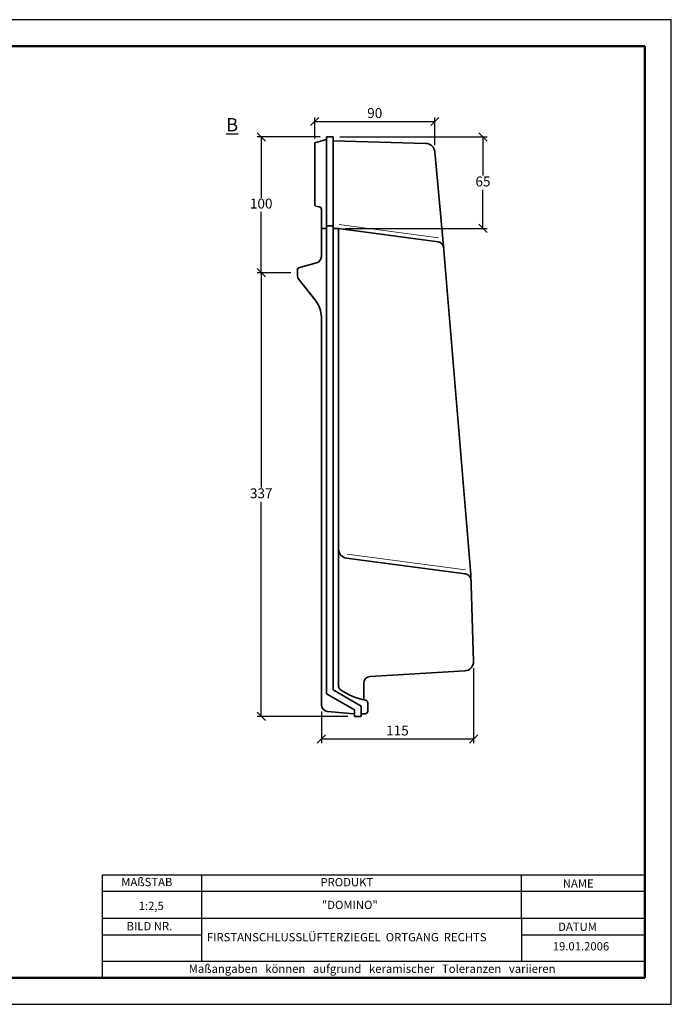
# Model space of a CAD drawing. Units: millimetres. Extents: x 110 to 530, y 72 to 369.
# Drawn here: x 333 to 530, y 72 to 369 of the extents above; entities that cross this region are included whole.
import ezdxf

# ---------------------------------------------------------------- set-up
doc = ezdxf.new("R2010")
doc.units = ezdxf.units.MM
doc.styles.get("Standard").update_dxf_attribs({"font": 'TIMES.TTF'})
doc.dimstyles.new('ISO-25', dxfattribs={"dimtxt": 3, "dimasz": 2.5, "dimexe": 1.25, "dimexo": 2, "dimtad": 1, "dimtih": 1, "dimtoh": 1, "dimdec": 1, "dimlfac": 2.5, "dimtxsty": 'Standard', "dimblk": 'OBLIQUE', "dimcen": 2.5, "dimclrd": 5, "dimclre": 5, "dimclrt": 5, "dimadec": 0, "dimazin": 0, "dimtfac": 1, "dimtdec": 1, "dimtmove": 0, "dimatfit": 3, "dimfxl": 0, "dimarcsym": 0})

# ---------------------------------------------------------------- blocks, each defined once
blk = doc.blocks.new('_Oblique')
at = {"color": 0, "linetype": 'ByBlock', "lineweight": -2}
blk.add_line((-0.5, -0.5), (0.5, 0.5), dxfattribs=at)
blk = doc.blocks.new('*D6')
at = {"color": 5, "lineweight": -2}
for p, q in [((470.13, 173.44), (470.13, 150.8)), ((424.22, 160.33), (424.22, 150.8)), ((424.22, 152.05), (470.13, 152.05))]:
    blk.add_line(p, q, dxfattribs=at)
at = {"layer": 'Defpoints', "color": 0}
for p in [(470.13, 175.44), (424.22, 162.33), (470.13, 152.05)]:
    blk.add_point(p, dxfattribs=at)
at = {"color": 5, "lineweight": -2, "xscale": 2.5, "yscale": 2.5, "zscale": 2.5, "rotation": 180}
blk.add_blockref('_Oblique', (424.22, 152.05), dxfattribs=at)
at = {"color": 5, "lineweight": -2, "xscale": 2.5, "yscale": 2.5, "zscale": 2.5}
blk.add_blockref('_Oblique', (470.13, 152.05), dxfattribs=at)
at = {"color": 5, "lineweight": 13, "insert": (447.18, 154.2), "char_height": 3, "attachment_point": 5}
blk.add_mtext('115', dxfattribs=at)
blk = doc.blocks.new('*D7')
at = {"color": 5, "lineweight": -2}
for p, q in [((422.22, 333.16), (422.22, 339.54)), ((458.45, 331.16), (458.45, 339.54)), ((422.22, 338.29), (458.45, 338.29))]:
    blk.add_line(p, q, dxfattribs=at)
at = {"layer": 'Defpoints', "color": 0}
for p in [(458.45, 338.29), (422.22, 331.16), (458.45, 329.16)]:
    blk.add_point(p, dxfattribs=at)
at = {"color": 5, "lineweight": -2, "xscale": 2.5, "yscale": 2.5, "zscale": 2.5, "rotation": 180}
blk.add_blockref('_Oblique', (422.22, 338.29), dxfattribs=at)
at = {"color": 5, "lineweight": -2, "xscale": 2.5, "yscale": 2.5, "zscale": 2.5}
blk.add_blockref('_Oblique', (458.45, 338.29), dxfattribs=at)
at = {"color": 5, "lineweight": 13, "insert": (440.34, 340.45), "char_height": 3, "attachment_point": 5}
blk.add_mtext('90', dxfattribs=at)
blk = doc.blocks.new('*D8')
at = {"color": 5, "lineweight": -2}
for p, q in [((423.82, 333.62), (404.83, 333.62)), ((406.08, 333.62), (406.08, 315.3)), ((406.08, 292.68), (406.08, 311)), ((415.02, 292.68), (404.83, 292.68))]:
    blk.add_line(p, q, dxfattribs=at)
at = {"layer": 'Defpoints', "color": 0}
for p in [(425.82, 333.62), (406.08, 292.68), (417.02, 292.68)]:
    blk.add_point(p, dxfattribs=at)
at = {"color": 5, "lineweight": -2, "xscale": 2.5, "yscale": 2.5, "zscale": 2.5}
for p, rotation in [((406.08, 333.62), 90), ((406.08, 292.68), 270)]:
    blk.add_blockref('_Oblique', p, dxfattribs=dict(at, rotation=rotation))
at = {"color": 5, "lineweight": 13, "insert": (406.08, 313.15), "char_height": 3, "attachment_point": 5}
blk.add_mtext('100', dxfattribs=at)
blk = doc.blocks.new('*D9')
at = {"color": 5, "lineweight": -2}
for p, q in [((413.02, 292.68), (404.83, 292.68)), ((406.08, 292.68), (406.08, 227.9)), ((406.08, 158.82), (406.08, 223.59)), ((432.22, 158.82), (404.83, 158.82))]:
    blk.add_line(p, q, dxfattribs=at)
at = {"layer": 'Defpoints', "color": 0}
for p in [(415.02, 292.68), (406.08, 158.82), (434.22, 158.82)]:
    blk.add_point(p, dxfattribs=at)
at = {"color": 5, "lineweight": -2, "xscale": 2.5, "yscale": 2.5, "zscale": 2.5}
for p, rotation in [((406.08, 292.68), 90), ((406.08, 158.82), 270)]:
    blk.add_blockref('_Oblique', p, dxfattribs=dict(at, rotation=rotation))
at = {"color": 5, "lineweight": 13, "insert": (406.08, 225.75), "char_height": 3, "attachment_point": 5}
blk.add_mtext('337', dxfattribs=at)
blk = doc.blocks.new('*D13')
at = {"color": 5, "lineweight": -2}
for p, q in [((429.82, 333.62), (474.23, 333.62)), ((472.98, 333.62), (472.98, 321.97)), ((472.98, 306.02), (472.98, 317.67)), ((431.42, 306.02), (474.23, 306.02))]:
    blk.add_line(p, q, dxfattribs=at)
at = {"layer": 'Defpoints', "color": 0}
for p in [(427.82, 333.62), (429.42, 306.02), (472.98, 306.02)]:
    blk.add_point(p, dxfattribs=at)
at = {"color": 5, "lineweight": -2, "xscale": 2.5, "yscale": 2.5, "zscale": 2.5}
for p, rotation in [((472.98, 333.62), 90), ((472.98, 306.02), 270)]:
    blk.add_blockref('_Oblique', p, dxfattribs=dict(at, rotation=rotation))
at = {"color": 5, "lineweight": 13, "insert": (472.98, 319.82), "char_height": 3, "attachment_point": 5}
blk.add_mtext('65', dxfattribs=at)

msp = doc.modelspace()

# ---------------------------------------------------------------- linework, layer by layer
at = {"color": 6}
for p, q in [((529.794, 368.997), (109.794, 368.997)), ((529.794, 71.997), (529.794, 368.997)), ((109.794, 71.997), (529.794, 71.997))]:
    msp.add_line(p, q, dxfattribs=at)
at = {"color": 0, "lineweight": 50}
for p, q in [((521.794, 360.997), (117.794, 360.997)), ((521.794, 79.997), (521.794, 360.997)), ((117.794, 79.997), (521.794, 79.997))]:
    msp.add_line(p, q, dxfattribs=at)
at = {"lineweight": 35}
for p, q in [((425.82, 332.821), (422.517, 331.947)), ((425.82, 332.821), (425.82, 333.621)), ((427.82, 333.621), (425.82, 333.621)), ((425.82, 165.671), (425.82, 332.821)), ((427.82, 166.826), (427.82, 333.621)), ((422.22, 313.177), (422.22, 331.56)), ((427.82, 332.421), (455.736, 331.697)), ((461.02, 301.76), (458.451, 329.159)), ((423.578, 312.576), (422.54, 312.785)), ((424.22, 297.541), (424.22, 311.792)), ((425.82, 306.021), (424.22, 306.021)), ((425.82, 306.821), (427.82, 306.821)), ((429.42, 306.021), (427.82, 306.021)), ((429.42, 167.895), (429.42, 306.021)), ((429.42, 306.021), (459.426, 301.975)), ((469.277, 201.638), (461.02, 301.76)), ((417.312, 294.103), (422.755, 295.614)), ((417.02, 293.717), (417.02, 291.635)), ((417.275, 290.895), (422.52, 284.193)), ((424.22, 162.329), (424.22, 279.263)), ((431.852, 206.595), (467.596, 201.86)), ((470.131, 175.438), (469.277, 201.638)), ((438.902, 170.862), (467.497, 172.552)), ((436.22, 161.976), (427.82, 166.826)), ((437.02, 168.865), (437.02, 163.83)), ((434.22, 160.821), (425.82, 165.671)), ((434.22, 159.621), (434.22, 160.821)), ((436.22, 159.621), (436.22, 161.976)), ((438.22, 160.421), (438.22, 162.938)), ((434.22, 159.621), (426.045, 160.336)), ((434.22, 158.821), (434.22, 159.621)), ((436.22, 158.821), (434.22, 158.821)), ((437.42, 159.621), (436.22, 159.621)), ((436.22, 158.821), (436.22, 159.621))]:
    msp.add_line(p, q, dxfattribs=at)
at = {"color": 1, "lineweight": 13}
for p, q in [((429.58, 307.21), (459.586, 303.164)), ((432.009, 207.785), (467.753, 203.05))]:
    msp.add_line(p, q, dxfattribs=at)
at = {"lineweight": -2}
for p, q in [((358.113, 110.997), (358.113, 79.997)), ((521.794, 110.997), (358.113, 110.997)), ((388.113, 110.997), (388.113, 84.997)), ((521.794, 105.997), (358.113, 105.997)), ((358.113, 97.997), (521.794, 97.997)), ((484.57, 97.997), (484.57, 84.997)), ((358.113, 92.997), (388.113, 92.997)), ((484.57, 92.997), (521.794, 92.997)), ((358.113, 84.997), (521.794, 84.997))]:
    msp.add_line(p, q, dxfattribs=at)
msp.add_line((484.57, 97.997), (484.57, 110.997))
at = {"lineweight": 35}
for centre, radius, start, end in [((422.62, 331.56), 0.4, 104.82767, 180), ((455.664, 328.898), 2.8, 5.35484, 88.51372), ((422.62, 313.177), 0.4, 180, 258.58478), ((423.42, 311.792), 0.8, 0, 78.58478), ((459.159, 299.993), 2, 4.71451, 82.32046), ((422.22, 297.541), 2, 285.52411, 0), ((417.42, 293.717), 0.4, 105.52411, 180), ((418.22, 291.635), 1.2, 180, 218.04704), ((416.22, 279.263), 8, 0, 38.04704), ((432.22, 209.371), 2.8, 180, 262.45383), ((467.333, 199.878), 2, 1.86708, 82.45383), ((467.332, 175.347), 2.8, 273.38286, 1.86708), ((439.02, 168.865), 2, 93.38286, 180), ((430.62, 167.895), 1.2, 180, 234.67067), ((440.849, 182.327), 18.89, 234.67067, 259.96864), ((437.42, 162.938), 0.8, 0, 79.96864), ((426.22, 162.329), 2, 180, 265), ((437.42, 160.421), 0.8, 270, 0)]:
    msp.add_arc(centre, radius, start, end, dxfattribs=at)

# ---------------------------------------------------------------- texts
at = {"attachment_point": 1}
for s, insert, char_height, width in [('{\\LB}', (395.521, 339.319), 4, 29.73876), ('{\\fArial|b1|i0|c0|p34;MAßSTAB}', (363.867, 110.136), 2.5, 30), ('{\\fArial|b1|i0|c0|p34;PRODUKT}', (423.947, 110.099), 2.5, 30), ('{\\fArial|b1|i0|c0|p34;NAME }', (497.054, 109.7), 2.5, 75), ('{\\fArial|b0|i0|c0|p34;1:2,5}', (369.12, 102.939), 2.5, 13.16272), ('{\\fArial|b1|i0|c0|p34;"DOMINO"}', (424.373, 103.244), 2.5, 33.71737), ('{\\fArial|b1|i0|c0|p34;BILD NR.}', (365.472, 96.809), 2.5, 30), ('{\\fArial|b1|i0|c0|p34;DATUM}', (495.659, 96.645), 2.5, 40), ('{\\fArial|b0|i0|c0|p34;FIRSTANSCHLUSSLÜFTERZIEGEL  ORTGANG  RECHTS}', (389.697, 93.49), 2.5, 109.99087), ('{\\fArial|b0|i0|c0|p34;19.01.2006}', (494.017, 90.749), 2.5, 20.51956), ('{\\fArial|b0|i0|c0|p34;Maßangaben   können   aufgrund   keramischer   Toleranzen   variieren}', (384.213, 83.979), 2.5, 163.68134)]:
    msp.add_mtext(s, dxfattribs=dict(at, insert=insert, char_height=char_height, width=width))

# ---------------------------------------------------------------- dimensions: what is measured, and where the dimension line sits
at = {"lineweight": 13}
for base, p1, p2, text, picture, middle in [((458.451, 338.293), (422.22, 331.155), (458.451, 329.159), '90', '*D7', (440.335, 340.448)), ((470.131, 152.048), (424.22, 162.329), (470.131, 175.438), '115', '*D6', (447.175, 154.199))]:
    dim = msp.add_linear_dim(base=base, p1=p1, p2=p2, text=text, dimstyle='ISO-25', dxfattribs=at)
    dim.commit()
    dim.dimension.update_dxf_attribs({"geometry": picture, "text_midpoint": middle})
for base, p1, p2, text, picture, middle in [((406.08, 292.676), (425.82, 333.621), (417.02, 292.676), '100', '*D8', (406.08, 313.149)), ((472.977, 306.021), (427.82, 333.621), (429.42, 306.021), '65', '*D13', (472.977, 319.821)), ((406.08, 158.821), (415.02, 292.676), (434.22, 158.821), '337', '*D9', (406.08, 225.749))]:
    dim = msp.add_linear_dim(base=base, p1=p1, p2=p2, angle=90, text=text, dimstyle='ISO-25', dxfattribs=at)
    dim.commit()
    dim.dimension.update_dxf_attribs({"geometry": picture, "text_midpoint": middle})

doc.saveas('drawing.dxf')
